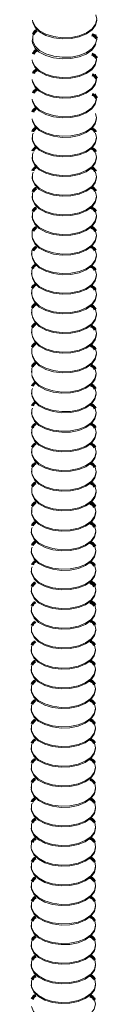
# Model space of a CAD drawing. Units: inches. Extents: x -2881 to -2511, y -2443 to -2290.
# Drawn here: x -2524 to -2523, y -2345 to -2338 of the extents above; entities that cross this region are included whole.
import ezdxf

# ---------------------------------------------------------------- set-up
doc = ezdxf.new("R2010")
doc.units = ezdxf.units.IN
doc.header["$LTSCALE"] = 0.25
doc.header["$MEASUREMENT"] = 0
doc.linetypes.add('DASHED', pattern=[0.75, 0.5, -0.25])
doc.layers.get('0').update_dxf_attribs({"linetype": 'DASHED', "lineweight": 60})

msp = doc.modelspace()

# ---------------------------------------------------------------- linework, layer by layer
at = {"color": 7, "linetype": 'Continuous', "lineweight": 15}
for p, q in [((-2523.7204, -2338.2219), (-2523.7204, -2338.2289)), ((-2523.2891, -2338.2289), (-2523.2891, -2338.2219)), ((-2523.722, -2338.8826), (-2523.722, -2338.8897)), ((-2523.2907, -2338.8897), (-2523.2907, -2338.8826)), ((-2523.722, -2339.0141), (-2523.722, -2339.0211)), ((-2523.2907, -2339.0211), (-2523.2907, -2339.0141)), ((-2523.722, -2339.1456), (-2523.722, -2339.1526)), ((-2523.2907, -2339.1526), (-2523.2907, -2339.1456)), ((-2523.722, -2339.277), (-2523.722, -2339.2841)), ((-2523.2907, -2339.2841), (-2523.2907, -2339.277)), ((-2523.722, -2339.4085), (-2523.722, -2339.4155)), ((-2523.2907, -2339.4155), (-2523.2907, -2339.4085)), ((-2523.7261, -2339.6599), (-2523.7261, -2339.667)), ((-2523.7261, -2339.7914), (-2523.7261, -2339.7984)), ((-2523.7261, -2339.9228), (-2523.7261, -2339.9299)), ((-2523.7261, -2340.0543), (-2523.7261, -2340.0613)), ((-2523.7261, -2340.1858), (-2523.7261, -2340.1928)), ((-2523.7261, -2340.4487), (-2523.7261, -2340.4557)), ((-2523.7264, -2340.5943), (-2523.7264, -2340.6013)), ((-2523.7264, -2340.7257), (-2523.7264, -2340.7328)), ((-2523.7264, -2340.8572), (-2523.7264, -2340.8643)), ((-2523.7264, -2340.9887), (-2523.7264, -2340.9957)), ((-2523.7264, -2341.1201), (-2523.7264, -2341.1272)), ((-2523.7264, -2341.3831), (-2523.7264, -2341.3901)), ((-2523.7286, -2341.5264), (-2523.7286, -2341.5334)), ((-2523.7286, -2341.6579), (-2523.7286, -2341.6649)), ((-2523.7286, -2341.7893), (-2523.7286, -2341.7964)), ((-2523.7286, -2341.9208), (-2523.7286, -2341.9278)), ((-2523.7286, -2342.0523), (-2523.7286, -2342.0593)), ((-2523.7286, -2342.3152), (-2523.7286, -2342.3222)), ((-2523.7286, -2342.4466), (-2523.7286, -2342.4537)), ((-2523.2974, -2342.4537), (-2523.2974, -2342.4466)), ((-2523.7286, -2342.5781), (-2523.7286, -2342.5852)), ((-2523.2974, -2342.5852), (-2523.2974, -2342.5781)), ((-2523.7286, -2342.7096), (-2523.7286, -2342.7166)), ((-2523.2974, -2342.7166), (-2523.2974, -2342.7096)), ((-2523.7286, -2342.841), (-2523.7286, -2342.8481)), ((-2523.2974, -2342.8481), (-2523.2974, -2342.841)), ((-2523.7286, -2342.9725), (-2523.7286, -2342.9795)), ((-2523.2974, -2342.9795), (-2523.2974, -2342.9725)), ((-2523.7286, -2343.2354), (-2523.7286, -2343.2425)), ((-2523.728, -2343.7669), (-2523.728, -2343.774)), ((-2523.2968, -2343.774), (-2523.2968, -2343.7669)), ((-2523.728, -2343.8984), (-2523.728, -2343.9054)), ((-2523.728, -2344.0298), (-2523.728, -2344.0369)), ((-2523.728, -2344.1613), (-2523.728, -2344.1684)), ((-2523.728, -2344.2928), (-2523.728, -2344.2998)), ((-2523.2968, -2344.2998), (-2523.2968, -2344.2928)), ((-2523.728, -2344.4242), (-2523.728, -2344.4313)), ((-2523.2968, -2344.4313), (-2523.2968, -2344.4242))]:
    msp.add_line(p, q, dxfattribs=at)
at = {"color": 7, "linetype": 'Continuous', "lineweight": 15, "flags": 128}
for points in [[(-2523.7204, -2338.0975), (-2523.7185, -2338.1138), (-2523.703, -2338.1465), (-2523.6727, -2338.1755), (-2523.63, -2338.1988), (-2523.578, -2338.2145), (-2523.5206, -2338.2216), (-2523.4619, -2338.2195), (-2523.4065, -2338.2083), (-2523.3584, -2338.1889), (-2523.3211, -2338.1627), (-2523.2974, -2338.1316), (-2523.2891, -2338.0981), (-2523.2891, -2338.0975)], [(-2523.7185, -2338.1068), (-2523.703, -2338.1394), (-2523.6727, -2338.1685), (-2523.63, -2338.1918), (-2523.578, -2338.2075), (-2523.5206, -2338.2146), (-2523.4619, -2338.2124), (-2523.4065, -2338.2012), (-2523.3584, -2338.1818), (-2523.3211, -2338.1556), (-2523.2974, -2338.1246), (-2523.2891, -2338.091), (-2523.2952, -2338.0611)], [(-2523.722, -2338.2324), (-2523.7201, -2338.2487), (-2523.7046, -2338.2814), (-2523.6743, -2338.3104), (-2523.6316, -2338.3337), (-2523.5796, -2338.3494), (-2523.5222, -2338.3565), (-2523.4636, -2338.3544), (-2523.4081, -2338.3432), (-2523.36, -2338.3238), (-2523.3227, -2338.2976), (-2523.299, -2338.2665), (-2523.2951, -2338.2574)], [(-2523.7185, -2338.2382), (-2523.703, -2338.2709), (-2523.6727, -2338.3), (-2523.63, -2338.3232), (-2523.578, -2338.339), (-2523.5206, -2338.346), (-2523.4619, -2338.3439), (-2523.4065, -2338.3327), (-2523.3584, -2338.3133), (-2523.3211, -2338.2871), (-2523.2974, -2338.2561), (-2523.2891, -2338.2225), (-2523.2952, -2338.1925)], [(-2523.7143, -2338.1925), (-2523.7182, -2338.2043), (-2523.7185, -2338.2382)], [(-2523.722, -2338.3638), (-2523.7201, -2338.3802), (-2523.7046, -2338.4128), (-2523.6743, -2338.4419), (-2523.6316, -2338.4652), (-2523.5796, -2338.4809), (-2523.5222, -2338.488), (-2523.4636, -2338.4858), (-2523.4081, -2338.4746), (-2523.36, -2338.4552), (-2523.3227, -2338.429), (-2523.299, -2338.398), (-2523.2907, -2338.3644), (-2523.2907, -2338.3638)], [(-2523.7201, -2338.3731), (-2523.7046, -2338.4058), (-2523.6743, -2338.4349), (-2523.6316, -2338.4581), (-2523.5796, -2338.4739), (-2523.5222, -2338.4809), (-2523.4636, -2338.4788), (-2523.4081, -2338.4676), (-2523.36, -2338.4482), (-2523.3227, -2338.422), (-2523.299, -2338.391), (-2523.2907, -2338.3574), (-2523.2968, -2338.3274)], [(-2523.722, -2338.4953), (-2523.7201, -2338.5116), (-2523.7046, -2338.5443), (-2523.6743, -2338.5734), (-2523.6316, -2338.5966), (-2523.5796, -2338.6124), (-2523.5222, -2338.6194), (-2523.4636, -2338.6173), (-2523.4081, -2338.6061), (-2523.36, -2338.5867), (-2523.3227, -2338.5605), (-2523.299, -2338.5295), (-2523.2907, -2338.4959), (-2523.2907, -2338.4953)], [(-2523.7201, -2338.5046), (-2523.7046, -2338.5373), (-2523.6743, -2338.5663), (-2523.6316, -2338.5896), (-2523.5796, -2338.6053), (-2523.5222, -2338.6124), (-2523.4636, -2338.6102), (-2523.4081, -2338.5991), (-2523.36, -2338.5796), (-2523.3227, -2338.5535), (-2523.299, -2338.5224), (-2523.2907, -2338.4889), (-2523.2969, -2338.4586)], [(-2523.722, -2338.6267), (-2523.7201, -2338.6431), (-2523.7046, -2338.6758), (-2523.6743, -2338.7048), (-2523.6316, -2338.7281), (-2523.5796, -2338.7438), (-2523.5222, -2338.7509), (-2523.4636, -2338.7487), (-2523.4081, -2338.7376), (-2523.36, -2338.7181), (-2523.3227, -2338.692), (-2523.299, -2338.6609), (-2523.2907, -2338.6274), (-2523.2907, -2338.6267)], [(-2523.7201, -2338.636), (-2523.7046, -2338.6687), (-2523.6743, -2338.6978), (-2523.6316, -2338.721), (-2523.5796, -2338.7368), (-2523.5222, -2338.7439), (-2523.4636, -2338.7417), (-2523.4081, -2338.7305), (-2523.36, -2338.7111), (-2523.3227, -2338.6849), (-2523.299, -2338.6539), (-2523.2907, -2338.6203), (-2523.2968, -2338.5904)], [(-2523.722, -2338.7582), (-2523.7201, -2338.7745), (-2523.7046, -2338.8072), (-2523.6743, -2338.8363), (-2523.6316, -2338.8595), (-2523.5796, -2338.8753), (-2523.5222, -2338.8824), (-2523.4636, -2338.8802), (-2523.4081, -2338.869), (-2523.36, -2338.8496), (-2523.3227, -2338.8234), (-2523.299, -2338.7924), (-2523.2907, -2338.7588), (-2523.2907, -2338.7582)], [(-2523.7201, -2338.7675), (-2523.7046, -2338.8002), (-2523.6743, -2338.8292), (-2523.6316, -2338.8525), (-2523.5796, -2338.8683), (-2523.5222, -2338.8753), (-2523.4636, -2338.8732), (-2523.4081, -2338.862), (-2523.36, -2338.8426), (-2523.3227, -2338.8164), (-2523.299, -2338.7854), (-2523.2907, -2338.7518), (-2523.2968, -2338.7218)], [(-2523.722, -2338.8897), (-2523.7201, -2338.906), (-2523.7046, -2338.9387), (-2523.6743, -2338.9677), (-2523.6316, -2338.991), (-2523.5796, -2339.0068), (-2523.5222, -2339.0138), (-2523.4636, -2339.0117), (-2523.4081, -2339.0005), (-2523.36, -2338.9811), (-2523.3227, -2338.9549), (-2523.299, -2338.9239), (-2523.2907, -2338.8903), (-2523.2907, -2338.8897)], [(-2523.7201, -2338.899), (-2523.7046, -2338.9317), (-2523.6743, -2338.9607), (-2523.6316, -2338.984), (-2523.5796, -2338.9997), (-2523.5222, -2339.0068), (-2523.4636, -2339.0046), (-2523.4081, -2338.9934), (-2523.36, -2338.974), (-2523.3227, -2338.9478), (-2523.299, -2338.9168), (-2523.2907, -2338.8833), (-2523.2968, -2338.8533)], [(-2523.7159, -2338.8533), (-2523.7198, -2338.8651), (-2523.7201, -2338.899)], [(-2523.722, -2339.0211), (-2523.7201, -2339.0375), (-2523.7046, -2339.0702), (-2523.6743, -2339.0992), (-2523.6316, -2339.1225), (-2523.5796, -2339.1382), (-2523.5222, -2339.1453), (-2523.4636, -2339.1431), (-2523.4081, -2339.1319), (-2523.36, -2339.1125), (-2523.3227, -2339.0863), (-2523.299, -2339.0553), (-2523.2907, -2339.0218), (-2523.2907, -2339.0211)], [(-2523.7201, -2339.0304), (-2523.7046, -2339.0631), (-2523.6743, -2339.0922), (-2523.6316, -2339.1154), (-2523.5796, -2339.1312), (-2523.5222, -2339.1382), (-2523.4636, -2339.1361), (-2523.4081, -2339.1249), (-2523.36, -2339.1055), (-2523.3227, -2339.0793), (-2523.299, -2339.0483), (-2523.2907, -2339.0147), (-2523.2968, -2338.9848)], [(-2523.7159, -2338.9848), (-2523.7198, -2338.9965), (-2523.7201, -2339.0304)], [(-2523.722, -2339.1526), (-2523.7201, -2339.1689), (-2523.7046, -2339.2016), (-2523.6743, -2339.2307), (-2523.6316, -2339.2539), (-2523.5796, -2339.2697), (-2523.5222, -2339.2767), (-2523.4636, -2339.2746), (-2523.4081, -2339.2634), (-2523.36, -2339.244), (-2523.3227, -2339.2178), (-2523.299, -2339.1868), (-2523.2907, -2339.1532), (-2523.2907, -2339.1526)], [(-2523.7201, -2339.1619), (-2523.7046, -2339.1946), (-2523.6743, -2339.2236), (-2523.6316, -2339.2469), (-2523.5796, -2339.2626), (-2523.5222, -2339.2697), (-2523.4636, -2339.2676), (-2523.4081, -2339.2564), (-2523.36, -2339.237), (-2523.3227, -2339.2108), (-2523.299, -2339.1797), (-2523.2907, -2339.1462), (-2523.2968, -2339.1162)], [(-2523.7159, -2339.1162), (-2523.7198, -2339.128), (-2523.7201, -2339.1619)], [(-2523.722, -2339.2841), (-2523.7201, -2339.3004), (-2523.7046, -2339.3331), (-2523.6743, -2339.3621), (-2523.6316, -2339.3854), (-2523.5796, -2339.4011), (-2523.5222, -2339.4082), (-2523.4636, -2339.4061), (-2523.4081, -2339.3949), (-2523.36, -2339.3755), (-2523.3227, -2339.3493), (-2523.299, -2339.3182), (-2523.2907, -2339.2847), (-2523.2907, -2339.2841)], [(-2523.7201, -2339.2934), (-2523.7046, -2339.326), (-2523.6743, -2339.3551), (-2523.6316, -2339.3784), (-2523.5796, -2339.3941), (-2523.5222, -2339.4012), (-2523.4636, -2339.399), (-2523.4081, -2339.3878), (-2523.36, -2339.3684), (-2523.3227, -2339.3422), (-2523.299, -2339.3112), (-2523.2907, -2339.2776), (-2523.2968, -2339.2477)], [(-2523.7159, -2339.2477), (-2523.7198, -2339.2595), (-2523.7201, -2339.2934)], [(-2523.722, -2339.4155), (-2523.7201, -2339.4319), (-2523.7046, -2339.4646), (-2523.6743, -2339.4936), (-2523.6316, -2339.5169), (-2523.5796, -2339.5326), (-2523.5222, -2339.5397), (-2523.4636, -2339.5375), (-2523.4081, -2339.5263), (-2523.36, -2339.5069), (-2523.3227, -2339.4807), (-2523.299, -2339.4497), (-2523.2907, -2339.4161), (-2523.2907, -2339.4155)], [(-2523.7201, -2339.4248), (-2523.7046, -2339.4575), (-2523.6743, -2339.4866), (-2523.6316, -2339.5098), (-2523.5796, -2339.5256), (-2523.5222, -2339.5326), (-2523.4636, -2339.5305), (-2523.4081, -2339.5193), (-2523.36, -2339.4999), (-2523.3227, -2339.4737), (-2523.299, -2339.4427), (-2523.2907, -2339.4091), (-2523.2968, -2339.3791)], [(-2523.7159, -2339.3791), (-2523.7198, -2339.3909), (-2523.7201, -2339.4248)], [(-2523.7178, -2339.5013), (-2523.7217, -2339.5131), (-2523.722, -2339.547)], [(-2523.722, -2339.547), (-2523.7201, -2339.5633), (-2523.7046, -2339.596), (-2523.6743, -2339.6251), (-2523.6316, -2339.6483), (-2523.5796, -2339.6641), (-2523.5222, -2339.6711), (-2523.4636, -2339.669), (-2523.4081, -2339.6578), (-2523.36, -2339.6384), (-2523.3227, -2339.6122), (-2523.299, -2339.5812), (-2523.2907, -2339.5476), (-2523.2907, -2339.547)], [(-2523.7201, -2339.5563), (-2523.7046, -2339.589), (-2523.6743, -2339.618), (-2523.6316, -2339.6413), (-2523.5796, -2339.657), (-2523.5222, -2339.6641), (-2523.4636, -2339.6619), (-2523.4081, -2339.6508), (-2523.36, -2339.6313), (-2523.3227, -2339.6052), (-2523.299, -2339.5741), (-2523.2907, -2339.5406), (-2523.2968, -2339.5106)], [(-2523.72, -2339.6306), (-2523.7239, -2339.6423), (-2523.7242, -2339.6762)], [(-2523.722, -2339.6785), (-2523.7201, -2339.6948), (-2523.7046, -2339.7275), (-2523.6743, -2339.7565), (-2523.6316, -2339.7798), (-2523.5796, -2339.7955), (-2523.5222, -2339.8026), (-2523.4636, -2339.8005), (-2523.4081, -2339.7893), (-2523.36, -2339.7698), (-2523.3227, -2339.7437), (-2523.299, -2339.7126), (-2523.2907, -2339.6791), (-2523.2907, -2339.6785)], [(-2523.7201, -2339.6877), (-2523.7046, -2339.7204), (-2523.6743, -2339.7495), (-2523.6316, -2339.7727), (-2523.5796, -2339.7885), (-2523.5222, -2339.7956), (-2523.4636, -2339.7934), (-2523.4081, -2339.7822), (-2523.36, -2339.7628), (-2523.3227, -2339.7366), (-2523.299, -2339.7056), (-2523.2907, -2339.672), (-2523.2968, -2339.6421)], [(-2523.72, -2339.762), (-2523.7239, -2339.7738), (-2523.7242, -2339.8077)], [(-2523.722, -2339.8099), (-2523.7201, -2339.8263), (-2523.7046, -2339.8589), (-2523.6743, -2339.888), (-2523.6316, -2339.9113), (-2523.5796, -2339.927), (-2523.5222, -2339.9341), (-2523.4636, -2339.9319), (-2523.4081, -2339.9207), (-2523.36, -2339.9013), (-2523.3227, -2339.8751), (-2523.299, -2339.8441), (-2523.2907, -2339.8105), (-2523.2907, -2339.8099)], [(-2523.7201, -2339.8192), (-2523.7046, -2339.8519), (-2523.6743, -2339.8809), (-2523.6316, -2339.9042), (-2523.5796, -2339.92), (-2523.5222, -2339.927), (-2523.4636, -2339.9249), (-2523.4081, -2339.9137), (-2523.36, -2339.8943), (-2523.3227, -2339.8681), (-2523.299, -2339.8371), (-2523.2907, -2339.8035), (-2523.2968, -2339.7735)], [(-2523.72, -2339.8935), (-2523.7239, -2339.9053), (-2523.7242, -2339.9392)], [(-2523.722, -2339.9414), (-2523.7201, -2339.9577), (-2523.7046, -2339.9904), (-2523.6743, -2340.0195), (-2523.6316, -2340.0427), (-2523.5796, -2340.0585), (-2523.5222, -2340.0655), (-2523.4636, -2340.0634), (-2523.4081, -2340.0522), (-2523.36, -2340.0328), (-2523.3227, -2340.0066), (-2523.299, -2339.9756), (-2523.2907, -2339.942), (-2523.2907, -2339.9414)], [(-2523.7201, -2339.9507), (-2523.7046, -2339.9834), (-2523.6743, -2340.0124), (-2523.6316, -2340.0357), (-2523.5796, -2340.0514), (-2523.5222, -2340.0585), (-2523.4636, -2340.0563), (-2523.4081, -2340.0451), (-2523.36, -2340.0257), (-2523.3227, -2339.9995), (-2523.299, -2339.9685), (-2523.2907, -2339.935), (-2523.2968, -2339.905)], [(-2523.72, -2340.025), (-2523.7239, -2340.0367), (-2523.7242, -2340.0706)], [(-2523.722, -2340.0728), (-2523.7201, -2340.0892), (-2523.7046, -2340.1219), (-2523.6743, -2340.1509), (-2523.6316, -2340.1742), (-2523.5796, -2340.1899), (-2523.5222, -2340.197), (-2523.4636, -2340.1948), (-2523.4081, -2340.1836), (-2523.36, -2340.1642), (-2523.3227, -2340.138), (-2523.299, -2340.107), (-2523.2907, -2340.0735), (-2523.2907, -2340.0728)], [(-2523.7201, -2340.0821), (-2523.7046, -2340.1148), (-2523.6743, -2340.1439), (-2523.6316, -2340.1671), (-2523.5796, -2340.1829), (-2523.5222, -2340.1899), (-2523.4636, -2340.1878), (-2523.4081, -2340.1766), (-2523.36, -2340.1572), (-2523.3227, -2340.131), (-2523.299, -2340.1), (-2523.2907, -2340.0664), (-2523.2968, -2340.0365)], [(-2523.72, -2340.1564), (-2523.7239, -2340.1682), (-2523.7242, -2340.2021)], [(-2523.722, -2340.2043), (-2523.7201, -2340.2206), (-2523.7046, -2340.2533), (-2523.6743, -2340.2824), (-2523.6316, -2340.3056), (-2523.5796, -2340.3214), (-2523.5222, -2340.3285), (-2523.4636, -2340.3263), (-2523.4081, -2340.3151), (-2523.36, -2340.2957), (-2523.3227, -2340.2695), (-2523.299, -2340.2385), (-2523.2907, -2340.2049), (-2523.2907, -2340.2043)], [(-2523.7201, -2340.2136), (-2523.7046, -2340.2463), (-2523.6743, -2340.2753), (-2523.6316, -2340.2986), (-2523.5796, -2340.3143), (-2523.5222, -2340.3214), (-2523.4636, -2340.3193), (-2523.4081, -2340.3081), (-2523.36, -2340.2887), (-2523.3227, -2340.2625), (-2523.299, -2340.2314), (-2523.2907, -2340.1979), (-2523.2968, -2340.1679)], [(-2523.72, -2340.2879), (-2523.7239, -2340.2997), (-2523.7242, -2340.3336)], [(-2523.722, -2340.3358), (-2523.7201, -2340.3521), (-2523.7046, -2340.3848), (-2523.6743, -2340.4138), (-2523.6316, -2340.4371), (-2523.5796, -2340.4529), (-2523.5222, -2340.4599), (-2523.4636, -2340.4578), (-2523.4081, -2340.4466), (-2523.36, -2340.4272), (-2523.3227, -2340.401), (-2523.299, -2340.37), (-2523.2907, -2340.3364), (-2523.2907, -2340.3358)], [(-2523.7201, -2340.3451), (-2523.7046, -2340.3777), (-2523.6743, -2340.4068), (-2523.6316, -2340.4301), (-2523.5796, -2340.4458), (-2523.5222, -2340.4529), (-2523.4636, -2340.4507), (-2523.4081, -2340.4395), (-2523.36, -2340.4201), (-2523.3227, -2340.3939), (-2523.299, -2340.3629), (-2523.2907, -2340.3293), (-2523.2968, -2340.2994)], [(-2523.72, -2340.4193), (-2523.7239, -2340.4311), (-2523.7242, -2340.465)], [(-2523.7242, -2340.4721), (-2523.7223, -2340.4884), (-2523.7068, -2340.5211), (-2523.6765, -2340.5501), (-2523.6338, -2340.5734), (-2523.5818, -2340.5892), (-2523.5244, -2340.5962), (-2523.4658, -2340.5941), (-2523.4103, -2340.5829), (-2523.3622, -2340.5635), (-2523.3249, -2340.5373), (-2523.3012, -2340.5063), (-2523.293, -2340.4727), (-2523.293, -2340.4721)], [(-2523.7223, -2340.4814), (-2523.7068, -2340.514), (-2523.6765, -2340.5431), (-2523.6338, -2340.5664), (-2523.5818, -2340.5821), (-2523.5244, -2340.5892), (-2523.4658, -2340.587), (-2523.4103, -2340.5758), (-2523.3622, -2340.5564), (-2523.3249, -2340.5302), (-2523.3012, -2340.4992), (-2523.293, -2340.4656), (-2523.299, -2340.4357)], [(-2523.7203, -2340.5649), (-2523.7243, -2340.5767), (-2523.7246, -2340.6106)], [(-2523.7242, -2340.6035), (-2523.7223, -2340.6199), (-2523.7068, -2340.6526), (-2523.6765, -2340.6816), (-2523.6338, -2340.7049), (-2523.5818, -2340.7206), (-2523.5244, -2340.7277), (-2523.4658, -2340.7255), (-2523.4103, -2340.7143), (-2523.3622, -2340.6949), (-2523.3249, -2340.6687), (-2523.3012, -2340.6377), (-2523.293, -2340.6042), (-2523.293, -2340.6035)], [(-2523.7223, -2340.6128), (-2523.7068, -2340.6455), (-2523.6765, -2340.6746), (-2523.6338, -2340.6978), (-2523.5818, -2340.7136), (-2523.5244, -2340.7206), (-2523.4658, -2340.7185), (-2523.4103, -2340.7073), (-2523.3622, -2340.6879), (-2523.3249, -2340.6617), (-2523.3012, -2340.6307), (-2523.293, -2340.5971), (-2523.299, -2340.5671)], [(-2523.7203, -2340.6964), (-2523.7243, -2340.7082), (-2523.7246, -2340.7421)], [(-2523.7242, -2340.735), (-2523.7223, -2340.7513), (-2523.7068, -2340.784), (-2523.6765, -2340.8131), (-2523.6338, -2340.8363), (-2523.5818, -2340.8521), (-2523.5244, -2340.8591), (-2523.4658, -2340.857), (-2523.4103, -2340.8458), (-2523.3622, -2340.8264), (-2523.3249, -2340.8002), (-2523.3012, -2340.7692), (-2523.293, -2340.7356), (-2523.293, -2340.735)], [(-2523.7223, -2340.7443), (-2523.7068, -2340.777), (-2523.6765, -2340.806), (-2523.6338, -2340.8293), (-2523.5818, -2340.845), (-2523.5244, -2340.8521), (-2523.4658, -2340.85), (-2523.4103, -2340.8388), (-2523.3622, -2340.8193), (-2523.3249, -2340.7932), (-2523.3012, -2340.7621), (-2523.293, -2340.7286), (-2523.299, -2340.6986)], [(-2523.7203, -2340.8279), (-2523.7243, -2340.8396), (-2523.7246, -2340.8735)], [(-2523.7242, -2340.8665), (-2523.7223, -2340.8828), (-2523.7068, -2340.9155), (-2523.6765, -2340.9445), (-2523.6338, -2340.9678), (-2523.5818, -2340.9835), (-2523.5244, -2340.9906), (-2523.4658, -2340.9885), (-2523.4103, -2340.9773), (-2523.3622, -2340.9579), (-2523.3249, -2340.9317), (-2523.3012, -2340.9006), (-2523.293, -2340.8671), (-2523.293, -2340.8665)], [(-2523.7223, -2340.8758), (-2523.7068, -2340.9084), (-2523.6765, -2340.9375), (-2523.6338, -2340.9608), (-2523.5818, -2340.9765), (-2523.5244, -2340.9836), (-2523.4658, -2340.9814), (-2523.4103, -2340.9702), (-2523.3622, -2340.9508), (-2523.3249, -2340.9246), (-2523.3012, -2340.8936), (-2523.293, -2340.86), (-2523.299, -2340.8301)], [(-2523.7203, -2340.9593), (-2523.7243, -2340.9711), (-2523.7246, -2341.005)], [(-2523.7242, -2340.9979), (-2523.7223, -2341.0143), (-2523.7068, -2341.0469), (-2523.6765, -2341.076), (-2523.6338, -2341.0993), (-2523.5818, -2341.115), (-2523.5244, -2341.1221), (-2523.4658, -2341.1199), (-2523.4103, -2341.1087), (-2523.3622, -2341.0893), (-2523.3249, -2341.0631), (-2523.3012, -2341.0321), (-2523.293, -2340.9985), (-2523.293, -2340.9979)], [(-2523.7223, -2341.0072), (-2523.7068, -2341.0399), (-2523.6765, -2341.069), (-2523.6338, -2341.0922), (-2523.5818, -2341.108), (-2523.5244, -2341.115), (-2523.4658, -2341.1129), (-2523.4103, -2341.1017), (-2523.3622, -2341.0823), (-2523.3249, -2341.0561), (-2523.3012, -2341.0251), (-2523.293, -2340.9915), (-2523.299, -2340.9615)], [(-2523.7203, -2341.0908), (-2523.7243, -2341.1026), (-2523.7246, -2341.1365)], [(-2523.7242, -2341.1294), (-2523.7223, -2341.1457), (-2523.7068, -2341.1784), (-2523.6765, -2341.2075), (-2523.6338, -2341.2307), (-2523.5818, -2341.2465), (-2523.5244, -2341.2535), (-2523.4658, -2341.2514), (-2523.4103, -2341.2402), (-2523.3622, -2341.2208), (-2523.3249, -2341.1946), (-2523.3012, -2341.1636), (-2523.293, -2341.13), (-2523.293, -2341.1294)], [(-2523.7223, -2341.1387), (-2523.7068, -2341.1714), (-2523.6765, -2341.2004), (-2523.6338, -2341.2237), (-2523.5818, -2341.2394), (-2523.5244, -2341.2465), (-2523.4658, -2341.2443), (-2523.4103, -2341.2331), (-2523.3622, -2341.2137), (-2523.3249, -2341.1875), (-2523.3012, -2341.1565), (-2523.293, -2341.123), (-2523.299, -2341.093)], [(-2523.7203, -2341.2223), (-2523.7243, -2341.234), (-2523.7246, -2341.2679)], [(-2523.7242, -2341.2608), (-2523.7223, -2341.2772), (-2523.7068, -2341.3099), (-2523.6765, -2341.3389), (-2523.6338, -2341.3622), (-2523.5818, -2341.3779), (-2523.5244, -2341.385), (-2523.4658, -2341.3828), (-2523.4103, -2341.3717), (-2523.3622, -2341.3522), (-2523.3249, -2341.3261), (-2523.3012, -2341.295), (-2523.293, -2341.2615), (-2523.293, -2341.2608)], [(-2523.7223, -2341.2701), (-2523.7068, -2341.3028), (-2523.6765, -2341.3319), (-2523.6338, -2341.3551), (-2523.5818, -2341.3709), (-2523.5244, -2341.3779), (-2523.4658, -2341.3758), (-2523.4103, -2341.3646), (-2523.3622, -2341.3452), (-2523.3249, -2341.319), (-2523.3012, -2341.288), (-2523.293, -2341.2544), (-2523.299, -2341.2245)], [(-2523.7264, -2341.3971), (-2523.7246, -2341.4135), (-2523.709, -2341.4462), (-2523.6787, -2341.4752), (-2523.636, -2341.4985), (-2523.584, -2341.5142), (-2523.5266, -2341.5213), (-2523.468, -2341.5191), (-2523.4125, -2341.508), (-2523.3644, -2341.4885), (-2523.3271, -2341.4624), (-2523.3035, -2341.4313), (-2523.2952, -2341.3978), (-2523.2952, -2341.3971)], [(-2523.7203, -2341.3537), (-2523.7243, -2341.3655), (-2523.7246, -2341.3994)], [(-2523.7246, -2341.4064), (-2523.709, -2341.4391), (-2523.6787, -2341.4682), (-2523.636, -2341.4914), (-2523.584, -2341.5072), (-2523.5266, -2341.5142), (-2523.468, -2341.5121), (-2523.4125, -2341.5009), (-2523.3644, -2341.4815), (-2523.3271, -2341.4553), (-2523.3035, -2341.4243), (-2523.2952, -2341.3907), (-2523.3012, -2341.3608)], [(-2523.7226, -2341.4971), (-2523.7265, -2341.5088), (-2523.7268, -2341.5427)], [(-2523.7264, -2341.5286), (-2523.7246, -2341.5449), (-2523.709, -2341.5776), (-2523.6787, -2341.6067), (-2523.636, -2341.6299), (-2523.584, -2341.6457), (-2523.5266, -2341.6528), (-2523.468, -2341.6506), (-2523.4125, -2341.6394), (-2523.3644, -2341.62), (-2523.3271, -2341.5938), (-2523.3035, -2341.5628), (-2523.2952, -2341.5292), (-2523.2952, -2341.5286)], [(-2523.7246, -2341.5379), (-2523.709, -2341.5706), (-2523.6787, -2341.5996), (-2523.636, -2341.6229), (-2523.584, -2341.6386), (-2523.5266, -2341.6457), (-2523.468, -2341.6436), (-2523.4125, -2341.6324), (-2523.3644, -2341.613), (-2523.3271, -2341.5868), (-2523.3035, -2341.5557), (-2523.2952, -2341.5222), (-2523.3012, -2341.4922)], [(-2523.7226, -2341.6285), (-2523.7265, -2341.6403), (-2523.7268, -2341.6742)], [(-2523.7264, -2341.6601), (-2523.7246, -2341.6764), (-2523.709, -2341.7091), (-2523.6787, -2341.7381), (-2523.636, -2341.7614), (-2523.584, -2341.7772), (-2523.5266, -2341.7842), (-2523.468, -2341.7821), (-2523.4125, -2341.7709), (-2523.3644, -2341.7515), (-2523.3271, -2341.7253), (-2523.3035, -2341.6943), (-2523.2952, -2341.6607), (-2523.2952, -2341.6601)], [(-2523.7246, -2341.6694), (-2523.709, -2341.7021), (-2523.6787, -2341.7311), (-2523.636, -2341.7544), (-2523.584, -2341.7701), (-2523.5266, -2341.7772), (-2523.468, -2341.775), (-2523.4125, -2341.7638), (-2523.3644, -2341.7444), (-2523.3271, -2341.7182), (-2523.3035, -2341.6872), (-2523.2952, -2341.6537), (-2523.3012, -2341.6237)], [(-2523.7226, -2341.76), (-2523.7265, -2341.7718), (-2523.7268, -2341.8057)], [(-2523.7264, -2341.7915), (-2523.7246, -2341.8079), (-2523.709, -2341.8406), (-2523.6787, -2341.8696), (-2523.636, -2341.8929), (-2523.584, -2341.9086), (-2523.5266, -2341.9157), (-2523.468, -2341.9135), (-2523.4125, -2341.9023), (-2523.3644, -2341.8829), (-2523.3271, -2341.8567), (-2523.3035, -2341.8257), (-2523.2952, -2341.7922), (-2523.2952, -2341.7915)], [(-2523.7246, -2341.8008), (-2523.709, -2341.8335), (-2523.6787, -2341.8626), (-2523.636, -2341.8858), (-2523.584, -2341.9016), (-2523.5266, -2341.9086), (-2523.468, -2341.9065), (-2523.4125, -2341.8953), (-2523.3644, -2341.8759), (-2523.3271, -2341.8497), (-2523.3035, -2341.8187), (-2523.2952, -2341.7851), (-2523.3012, -2341.7551)], [(-2523.7226, -2341.8914), (-2523.7265, -2341.9032), (-2523.7268, -2341.9371)], [(-2523.7264, -2341.923), (-2523.7246, -2341.9393), (-2523.709, -2341.972), (-2523.6787, -2342.0011), (-2523.636, -2342.0243), (-2523.584, -2342.0401), (-2523.5266, -2342.0471), (-2523.468, -2342.045), (-2523.4125, -2342.0338), (-2523.3644, -2342.0144), (-2523.3271, -2341.9882), (-2523.3035, -2341.9572), (-2523.2952, -2341.9236), (-2523.2952, -2341.923)], [(-2523.7246, -2341.9323), (-2523.709, -2341.965), (-2523.6787, -2341.994), (-2523.636, -2342.0173), (-2523.584, -2342.033), (-2523.5266, -2342.0401), (-2523.468, -2342.038), (-2523.4125, -2342.0268), (-2523.3644, -2342.0074), (-2523.3271, -2341.9812), (-2523.3035, -2341.9501), (-2523.2952, -2341.9166), (-2523.3012, -2341.8866)], [(-2523.7226, -2342.0229), (-2523.7265, -2342.0347), (-2523.7268, -2342.0686)], [(-2523.7264, -2342.0545), (-2523.7246, -2342.0708), (-2523.709, -2342.1035), (-2523.6787, -2342.1325), (-2523.636, -2342.1558), (-2523.584, -2342.1715), (-2523.5266, -2342.1786), (-2523.468, -2342.1765), (-2523.4125, -2342.1653), (-2523.3644, -2342.1459), (-2523.3271, -2342.1197), (-2523.3035, -2342.0886), (-2523.2952, -2342.0551), (-2523.2952, -2342.0545)], [(-2523.7246, -2342.0638), (-2523.709, -2342.0964), (-2523.6787, -2342.1255), (-2523.636, -2342.1488), (-2523.584, -2342.1645), (-2523.5266, -2342.1716), (-2523.468, -2342.1694), (-2523.4125, -2342.1582), (-2523.3644, -2342.1388), (-2523.3271, -2342.1126), (-2523.3035, -2342.0816), (-2523.2952, -2342.048), (-2523.3012, -2342.0181)], [(-2523.7226, -2342.1544), (-2523.7265, -2342.1662), (-2523.7268, -2342.2001)], [(-2523.7264, -2342.1859), (-2523.7246, -2342.2023), (-2523.709, -2342.2349), (-2523.6787, -2342.264), (-2523.636, -2342.2873), (-2523.584, -2342.303), (-2523.5266, -2342.3101), (-2523.468, -2342.3079), (-2523.4125, -2342.2967), (-2523.3644, -2342.2773), (-2523.3271, -2342.2511), (-2523.3035, -2342.2201), (-2523.2952, -2342.1865), (-2523.2952, -2342.1859)], [(-2523.7246, -2342.1952), (-2523.709, -2342.2279), (-2523.6787, -2342.257), (-2523.636, -2342.2802), (-2523.584, -2342.296), (-2523.5266, -2342.303), (-2523.468, -2342.3009), (-2523.4125, -2342.2897), (-2523.3644, -2342.2703), (-2523.3271, -2342.2441), (-2523.3035, -2342.2131), (-2523.2952, -2342.1795), (-2523.3012, -2342.1495)], [(-2523.7286, -2342.3222), (-2523.7268, -2342.3386), (-2523.7112, -2342.3712), (-2523.6809, -2342.4003), (-2523.6382, -2342.4236), (-2523.5862, -2342.4393), (-2523.5288, -2342.4464), (-2523.4702, -2342.4442), (-2523.4148, -2342.433), (-2523.3666, -2342.4136), (-2523.3293, -2342.3874), (-2523.3057, -2342.3564), (-2523.2974, -2342.3228), (-2523.2974, -2342.3222)], [(-2523.7268, -2342.3315), (-2523.7112, -2342.3642), (-2523.6809, -2342.3933), (-2523.6382, -2342.4165), (-2523.5862, -2342.4323), (-2523.5288, -2342.4393), (-2523.4702, -2342.4372), (-2523.4148, -2342.426), (-2523.3666, -2342.4066), (-2523.3293, -2342.3804), (-2523.3057, -2342.3494), (-2523.2974, -2342.3158), (-2523.3035, -2342.2858)], [(-2523.7226, -2342.2858), (-2523.7265, -2342.2976), (-2523.7268, -2342.3315)], [(-2523.7286, -2342.4537), (-2523.7268, -2342.47), (-2523.7112, -2342.5027), (-2523.6809, -2342.5318), (-2523.6382, -2342.555), (-2523.5862, -2342.5708), (-2523.5288, -2342.5778), (-2523.4702, -2342.5757), (-2523.4148, -2342.5645), (-2523.3666, -2342.5451), (-2523.3293, -2342.5189), (-2523.3057, -2342.4879), (-2523.2974, -2342.4543), (-2523.2974, -2342.4537)], [(-2523.7268, -2342.463), (-2523.7112, -2342.4957), (-2523.6809, -2342.5247), (-2523.6382, -2342.548), (-2523.5862, -2342.5637), (-2523.5288, -2342.5708), (-2523.4702, -2342.5686), (-2523.4148, -2342.5575), (-2523.3666, -2342.538), (-2523.3293, -2342.5119), (-2523.3057, -2342.4808), (-2523.2974, -2342.4473), (-2523.3035, -2342.4173)], [(-2523.7226, -2342.4173), (-2523.7265, -2342.4291), (-2523.7268, -2342.463)], [(-2523.7286, -2342.5852), (-2523.7268, -2342.6015), (-2523.7112, -2342.6342), (-2523.6809, -2342.6632), (-2523.6382, -2342.6865), (-2523.5862, -2342.7022), (-2523.5288, -2342.7093), (-2523.4702, -2342.7072), (-2523.4148, -2342.696), (-2523.3666, -2342.6765), (-2523.3293, -2342.6504), (-2523.3057, -2342.6193), (-2523.2974, -2342.5858), (-2523.2974, -2342.5852)], [(-2523.7268, -2342.5944), (-2523.7112, -2342.6271), (-2523.6809, -2342.6562), (-2523.6382, -2342.6794), (-2523.5862, -2342.6952), (-2523.5288, -2342.7023), (-2523.4702, -2342.7001), (-2523.4148, -2342.6889), (-2523.3666, -2342.6695), (-2523.3293, -2342.6433), (-2523.3057, -2342.6123), (-2523.2974, -2342.5787), (-2523.3035, -2342.5488)], [(-2523.7226, -2342.5488), (-2523.7265, -2342.5605), (-2523.7268, -2342.5944)], [(-2523.7286, -2342.7166), (-2523.7268, -2342.7329), (-2523.7112, -2342.7656), (-2523.6809, -2342.7947), (-2523.6382, -2342.818), (-2523.5862, -2342.8337), (-2523.5288, -2342.8408), (-2523.4702, -2342.8386), (-2523.4148, -2342.8274), (-2523.3666, -2342.808), (-2523.3293, -2342.7818), (-2523.3057, -2342.7508), (-2523.2974, -2342.7172), (-2523.2974, -2342.7166)], [(-2523.7268, -2342.7259), (-2523.7112, -2342.7586), (-2523.6809, -2342.7876), (-2523.6382, -2342.8109), (-2523.5862, -2342.8267), (-2523.5288, -2342.8337), (-2523.4702, -2342.8316), (-2523.4148, -2342.8204), (-2523.3666, -2342.801), (-2523.3293, -2342.7748), (-2523.3057, -2342.7438), (-2523.2974, -2342.7102), (-2523.3035, -2342.6802)], [(-2523.7226, -2342.6802), (-2523.7265, -2342.692), (-2523.7268, -2342.7259)], [(-2523.7286, -2342.8481), (-2523.7268, -2342.8644), (-2523.7112, -2342.8971), (-2523.6809, -2342.9262), (-2523.6382, -2342.9494), (-2523.5862, -2342.9652), (-2523.5288, -2342.9722), (-2523.4702, -2342.9701), (-2523.4148, -2342.9589), (-2523.3666, -2342.9395), (-2523.3293, -2342.9133), (-2523.3057, -2342.8823), (-2523.2974, -2342.8487), (-2523.2974, -2342.8481)], [(-2523.7268, -2342.8574), (-2523.7112, -2342.8901), (-2523.6809, -2342.9191), (-2523.6382, -2342.9424), (-2523.5862, -2342.9581), (-2523.5288, -2342.9652), (-2523.4702, -2342.963), (-2523.4148, -2342.9518), (-2523.3666, -2342.9324), (-2523.3293, -2342.9062), (-2523.3057, -2342.8752), (-2523.2974, -2342.8417), (-2523.3035, -2342.8117)], [(-2523.7226, -2342.8117), (-2523.7265, -2342.8235), (-2523.7268, -2342.8574)], [(-2523.7286, -2342.9795), (-2523.7268, -2342.9959), (-2523.7112, -2343.0286), (-2523.6809, -2343.0576), (-2523.6382, -2343.0809), (-2523.5862, -2343.0966), (-2523.5288, -2343.1037), (-2523.4702, -2343.1015), (-2523.4148, -2343.0903), (-2523.3666, -2343.0709), (-2523.3293, -2343.0447), (-2523.3057, -2343.0137), (-2523.2974, -2342.9802), (-2523.2974, -2342.9795)], [(-2523.7268, -2342.9888), (-2523.7112, -2343.0215), (-2523.6809, -2343.0506), (-2523.6382, -2343.0738), (-2523.5862, -2343.0896), (-2523.5288, -2343.0966), (-2523.4702, -2343.0945), (-2523.4148, -2343.0833), (-2523.3666, -2343.0639), (-2523.3293, -2343.0377), (-2523.3057, -2343.0067), (-2523.2974, -2342.9731), (-2523.3035, -2342.9432)], [(-2523.7226, -2342.9432), (-2523.7265, -2342.9549), (-2523.7268, -2342.9888)], [(-2523.7286, -2343.111), (-2523.7268, -2343.1273), (-2523.7112, -2343.16), (-2523.6809, -2343.1891), (-2523.6382, -2343.2123), (-2523.5862, -2343.2281), (-2523.5288, -2343.2351), (-2523.4702, -2343.233), (-2523.4148, -2343.2218), (-2523.3666, -2343.2024), (-2523.3293, -2343.1762), (-2523.3057, -2343.1452), (-2523.2974, -2343.1116), (-2523.2974, -2343.111)], [(-2523.7268, -2343.1203), (-2523.7112, -2343.153), (-2523.6809, -2343.182), (-2523.6382, -2343.2053), (-2523.5862, -2343.221), (-2523.5288, -2343.2281), (-2523.4702, -2343.226), (-2523.4148, -2343.2148), (-2523.3666, -2343.1954), (-2523.3293, -2343.1692), (-2523.3057, -2343.1381), (-2523.2974, -2343.1046), (-2523.3035, -2343.0746)], [(-2523.7226, -2343.0746), (-2523.7265, -2343.0864), (-2523.7268, -2343.1203)], [(-2523.7226, -2343.2061), (-2523.7265, -2343.2179), (-2523.7268, -2343.2518)], [(-2523.7262, -2343.2574), (-2523.7106, -2343.2901), (-2523.6803, -2343.3191), (-2523.6376, -2343.3424), (-2523.5856, -2343.3582), (-2523.5282, -2343.3652), (-2523.4696, -2343.3631), (-2523.4142, -2343.3519), (-2523.366, -2343.3325), (-2523.3287, -2343.3063), (-2523.3051, -2343.2753), (-2523.2968, -2343.2417), (-2523.3029, -2343.2117)], [(-2523.728, -2343.2481), (-2523.7262, -2343.2644), (-2523.7106, -2343.2971), (-2523.6803, -2343.3262), (-2523.6376, -2343.3494), (-2523.5856, -2343.3652), (-2523.5282, -2343.3723), (-2523.4696, -2343.3701), (-2523.4142, -2343.3589), (-2523.366, -2343.3395), (-2523.3287, -2343.3133), (-2523.3051, -2343.2823), (-2523.2968, -2343.2487), (-2523.2968, -2343.2481)], [(-2523.7262, -2343.3889), (-2523.7106, -2343.4216), (-2523.6803, -2343.4506), (-2523.6376, -2343.4739), (-2523.5856, -2343.4896), (-2523.5282, -2343.4967), (-2523.4696, -2343.4945), (-2523.4142, -2343.4833), (-2523.366, -2343.4639), (-2523.3287, -2343.4377), (-2523.3051, -2343.4067), (-2523.2968, -2343.3732), (-2523.3029, -2343.3432)], [(-2523.722, -2343.3432), (-2523.7259, -2343.355), (-2523.7262, -2343.3889)], [(-2523.728, -2343.3796), (-2523.7262, -2343.3959), (-2523.7106, -2343.4286), (-2523.6803, -2343.4576), (-2523.6376, -2343.4809), (-2523.5856, -2343.4967), (-2523.5282, -2343.5037), (-2523.4696, -2343.5016), (-2523.4142, -2343.4904), (-2523.366, -2343.471), (-2523.3287, -2343.4448), (-2523.3051, -2343.4138), (-2523.2968, -2343.3802), (-2523.2968, -2343.3796)], [(-2523.728, -2343.511), (-2523.7262, -2343.5274), (-2523.7106, -2343.5601), (-2523.6803, -2343.5891), (-2523.6376, -2343.6124), (-2523.5856, -2343.6281), (-2523.5282, -2343.6352), (-2523.4696, -2343.633), (-2523.4142, -2343.6218), (-2523.366, -2343.6024), (-2523.3287, -2343.5762), (-2523.3051, -2343.5452), (-2523.2968, -2343.5117), (-2523.2968, -2343.511)], [(-2523.7262, -2343.5203), (-2523.7106, -2343.553), (-2523.6803, -2343.5821), (-2523.6376, -2343.6053), (-2523.5856, -2343.6211), (-2523.5282, -2343.6281), (-2523.4696, -2343.626), (-2523.4142, -2343.6148), (-2523.366, -2343.5954), (-2523.3287, -2343.5692), (-2523.3051, -2343.5382), (-2523.2968, -2343.5046), (-2523.3029, -2343.4747)], [(-2523.722, -2343.4747), (-2523.7259, -2343.4864), (-2523.7262, -2343.5203)], [(-2523.7238, -2343.5968), (-2523.7277, -2343.6086), (-2523.728, -2343.6425)], [(-2523.728, -2343.6425), (-2523.7262, -2343.6588), (-2523.7106, -2343.6915), (-2523.6803, -2343.7206), (-2523.6376, -2343.7438), (-2523.5856, -2343.7596), (-2523.5282, -2343.7666), (-2523.4696, -2343.7645), (-2523.4142, -2343.7533), (-2523.366, -2343.7339), (-2523.3287, -2343.7077), (-2523.3051, -2343.6767), (-2523.2968, -2343.6431), (-2523.2968, -2343.6425)], [(-2523.7262, -2343.6518), (-2523.7106, -2343.6845), (-2523.6803, -2343.7135), (-2523.6376, -2343.7368), (-2523.5856, -2343.7525), (-2523.5282, -2343.7596), (-2523.4696, -2343.7575), (-2523.4142, -2343.7463), (-2523.366, -2343.7269), (-2523.3287, -2343.7007), (-2523.3051, -2343.6696), (-2523.2968, -2343.6361), (-2523.3029, -2343.6061)], [(-2523.728, -2343.774), (-2523.7262, -2343.7903), (-2523.7106, -2343.823), (-2523.6803, -2343.852), (-2523.6376, -2343.8753), (-2523.5856, -2343.891), (-2523.5282, -2343.8981), (-2523.4696, -2343.896), (-2523.4142, -2343.8848), (-2523.366, -2343.8654), (-2523.3287, -2343.8392), (-2523.3051, -2343.8081), (-2523.2968, -2343.7746), (-2523.2968, -2343.774)], [(-2523.7262, -2343.7833), (-2523.7106, -2343.8159), (-2523.6803, -2343.845), (-2523.6376, -2343.8683), (-2523.5856, -2343.884), (-2523.5282, -2343.8911), (-2523.4696, -2343.8889), (-2523.4142, -2343.8777), (-2523.366, -2343.8583), (-2523.3287, -2343.8321), (-2523.3051, -2343.8011), (-2523.2968, -2343.7675), (-2523.3029, -2343.7376)], [(-2523.722, -2343.7376), (-2523.7259, -2343.7494), (-2523.7262, -2343.7833)], [(-2523.728, -2343.9054), (-2523.7262, -2343.9218), (-2523.7106, -2343.9544), (-2523.6803, -2343.9835), (-2523.6376, -2344.0068), (-2523.5856, -2344.0225), (-2523.5282, -2344.0296), (-2523.4696, -2344.0274), (-2523.4142, -2344.0162), (-2523.366, -2343.9968), (-2523.3287, -2343.9706), (-2523.3051, -2343.9396), (-2523.2968, -2343.906), (-2523.2968, -2343.9054)], [(-2523.7262, -2343.9147), (-2523.7106, -2343.9474), (-2523.6803, -2343.9765), (-2523.6376, -2343.9997), (-2523.5856, -2344.0155), (-2523.5282, -2344.0225), (-2523.4696, -2344.0204), (-2523.4142, -2344.0092), (-2523.366, -2343.9898), (-2523.3287, -2343.9636), (-2523.3051, -2343.9326), (-2523.2968, -2343.899), (-2523.3029, -2343.869)], [(-2523.722, -2343.869), (-2523.7259, -2343.8808), (-2523.7262, -2343.9147)], [(-2523.728, -2344.0369), (-2523.7262, -2344.0532), (-2523.7106, -2344.0859), (-2523.6803, -2344.115), (-2523.6376, -2344.1382), (-2523.5856, -2344.154), (-2523.5282, -2344.161), (-2523.4696, -2344.1589), (-2523.4142, -2344.1477), (-2523.366, -2344.1283), (-2523.3287, -2344.1021), (-2523.3051, -2344.0711), (-2523.2968, -2344.0375), (-2523.2968, -2344.0369)], [(-2523.7262, -2344.0462), (-2523.7106, -2344.0789), (-2523.6803, -2344.1079), (-2523.6376, -2344.1312), (-2523.5856, -2344.1469), (-2523.5282, -2344.154), (-2523.4696, -2344.1518), (-2523.4142, -2344.1407), (-2523.366, -2344.1212), (-2523.3287, -2344.0951), (-2523.3051, -2344.064), (-2523.2968, -2344.0305), (-2523.3029, -2344.0005)], [(-2523.722, -2344.0005), (-2523.7259, -2344.0123), (-2523.7262, -2344.0462)], [(-2523.728, -2344.1684), (-2523.7262, -2344.1847), (-2523.7106, -2344.2174), (-2523.6803, -2344.2464), (-2523.6376, -2344.2697), (-2523.5856, -2344.2854), (-2523.5282, -2344.2925), (-2523.4696, -2344.2904), (-2523.4142, -2344.2792), (-2523.366, -2344.2597), (-2523.3287, -2344.2336), (-2523.3051, -2344.2025), (-2523.2968, -2344.169), (-2523.2968, -2344.1684)], [(-2523.7262, -2344.1776), (-2523.7106, -2344.2103), (-2523.6803, -2344.2394), (-2523.6376, -2344.2626), (-2523.5856, -2344.2784), (-2523.5282, -2344.2855), (-2523.4696, -2344.2833), (-2523.4142, -2344.2721), (-2523.366, -2344.2527), (-2523.3287, -2344.2265), (-2523.3051, -2344.1955), (-2523.2968, -2344.1619), (-2523.3029, -2344.132)], [(-2523.722, -2344.132), (-2523.7259, -2344.1437), (-2523.7262, -2344.1776)], [(-2523.728, -2344.2998), (-2523.7262, -2344.3162), (-2523.7106, -2344.3488), (-2523.6803, -2344.3779), (-2523.6376, -2344.4012), (-2523.5856, -2344.4169), (-2523.5282, -2344.424), (-2523.4696, -2344.4218), (-2523.4142, -2344.4106), (-2523.366, -2344.3912), (-2523.3287, -2344.365), (-2523.3051, -2344.334), (-2523.2968, -2344.3004), (-2523.2968, -2344.2998)], [(-2523.7262, -2344.3091), (-2523.7106, -2344.3418), (-2523.6803, -2344.3708), (-2523.6376, -2344.3941), (-2523.5856, -2344.4099), (-2523.5282, -2344.4169), (-2523.4696, -2344.4148), (-2523.4142, -2344.4036), (-2523.366, -2344.3842), (-2523.3287, -2344.358), (-2523.3051, -2344.327), (-2523.2968, -2344.2934), (-2523.3029, -2344.2634)], [(-2523.722, -2344.2634), (-2523.7259, -2344.2752), (-2523.7262, -2344.3091)], [(-2523.728, -2344.4313), (-2523.7262, -2344.4476), (-2523.7106, -2344.4803), (-2523.6803, -2344.5094), (-2523.6376, -2344.5326), (-2523.5856, -2344.5484), (-2523.5282, -2344.5554), (-2523.4696, -2344.5533), (-2523.4142, -2344.5421), (-2523.366, -2344.5227), (-2523.3287, -2344.4965), (-2523.3051, -2344.4655), (-2523.2968, -2344.4319), (-2523.2968, -2344.4313)], [(-2523.7262, -2344.4406), (-2523.7106, -2344.4733), (-2523.6803, -2344.5023), (-2523.6376, -2344.5256), (-2523.5856, -2344.5413), (-2523.5282, -2344.5484), (-2523.4696, -2344.5462), (-2523.4142, -2344.535), (-2523.366, -2344.5156), (-2523.3287, -2344.4894), (-2523.3051, -2344.4584), (-2523.2968, -2344.4249), (-2523.3029, -2344.3949)], [(-2523.722, -2344.3949), (-2523.7259, -2344.4067), (-2523.7262, -2344.4406)], [(-2523.728, -2344.5627), (-2523.7262, -2344.5791), (-2523.7106, -2344.6118), (-2523.6803, -2344.6408), (-2523.6376, -2344.6641), (-2523.5856, -2344.6798), (-2523.5282, -2344.6869), (-2523.4696, -2344.6847), (-2523.4142, -2344.6735), (-2523.366, -2344.6541), (-2523.3287, -2344.6279), (-2523.3051, -2344.5969), (-2523.2968, -2344.5634), (-2523.2968, -2344.5627)], [(-2523.7262, -2344.572), (-2523.7106, -2344.6047), (-2523.6803, -2344.6338), (-2523.6376, -2344.657), (-2523.5856, -2344.6728), (-2523.5282, -2344.6798), (-2523.4696, -2344.6777), (-2523.4142, -2344.6665), (-2523.366, -2344.6471), (-2523.3287, -2344.6209), (-2523.3051, -2344.5899), (-2523.2968, -2344.5563), (-2523.3029, -2344.5264)], [(-2523.722, -2344.5264), (-2523.7259, -2344.5381), (-2523.7262, -2344.572)], [(-2523.7278, -2344.7069), (-2523.7122, -2344.7396), (-2523.682, -2344.7687), (-2523.6392, -2344.7919), (-2523.5872, -2344.8077), (-2523.5298, -2344.8147), (-2523.4712, -2344.8126), (-2523.4158, -2344.8014), (-2523.3676, -2344.782), (-2523.3303, -2344.7558), (-2523.3067, -2344.7248), (-2523.2984, -2344.6912), (-2523.3045, -2344.6613)]]:
    msp.add_lwpolyline(points, dxfattribs=at)
at = {"linetype": 'Continuous'}
for centre, radius, start, end in [((-2523.6795, -2338.201), 0.0358, 108.70215, 166.38849), ((-2523.3327, -2338.2376), 0.0448, 22.77819, 75.53235), ((-2523.6795, -2338.3324), 0.0358, 108.70215, 166.38849), ((-2523.3327, -2338.3691), 0.0448, 22.77819, 75.53235), ((-2523.6795, -2338.4639), 0.0358, 108.70215, 166.38849), ((-2523.3321, -2338.5062), 0.0448, 22.77819, 75.53235), ((-2523.6795, -2338.5953), 0.0358, 108.70215, 166.38849), ((-2523.3321, -2338.6377), 0.0448, 22.77819, 75.53235), ((-2523.6829, -2338.7215), 0.0358, 108.70215, 166.38849), ((-2523.6829, -2338.8529), 0.0358, 108.70215, 166.38849), ((-2523.3387, -2338.865), 0.0448, 22.77819, 75.53235), ((-2523.6829, -2338.9844), 0.0358, 108.70215, 166.38849), ((-2523.3387, -2338.9965), 0.0448, 22.77819, 75.53235), ((-2523.6829, -2339.1159), 0.0358, 108.70215, 166.38849), ((-2523.3387, -2339.1279), 0.0448, 22.77819, 75.53235), ((-2523.6812, -2339.2561), 0.0358, 108.70215, 166.38849), ((-2523.3387, -2339.2594), 0.0448, 22.77819, 75.53235), ((-2523.6812, -2339.3876), 0.0358, 108.70215, 166.38849), ((-2523.3381, -2339.3965), 0.0448, 22.77819, 75.53235), ((-2523.6812, -2339.519), 0.0358, 108.70215, 166.38849), ((-2523.3381, -2339.5279), 0.0448, 22.77819, 75.53235), ((-2523.6812, -2339.6505), 0.0358, 108.70215, 166.38849), ((-2523.3409, -2339.6586), 0.0448, 22.77819, 75.53235), ((-2523.6852, -2339.7704), 0.0358, 108.70215, 166.38849), ((-2523.3409, -2339.7901), 0.0448, 22.77819, 75.53235), ((-2523.6852, -2339.9019), 0.0358, 108.70215, 166.38849), ((-2523.3409, -2339.9215), 0.0448, 22.77819, 75.53235), ((-2523.6852, -2340.0334), 0.0358, 108.70215, 166.38849), ((-2523.3409, -2340.053), 0.0448, 22.77819, 75.53235), ((-2523.6852, -2340.1648), 0.0358, 108.70215, 166.38849), ((-2523.3403, -2340.1901), 0.0448, 22.77819, 75.53235), ((-2523.6852, -2340.2963), 0.0358, 108.70215, 166.38849), ((-2523.3403, -2340.3216), 0.0448, 22.77819, 75.53235), ((-2523.6852, -2340.4278), 0.0358, 108.70215, 166.38849), ((-2523.3403, -2340.453), 0.0448, 22.77819, 75.53235), ((-2523.6852, -2340.5592), 0.0358, 108.70215, 166.38849), ((-2523.3403, -2340.5845), 0.0448, 22.77819, 75.53235), ((-2523.6852, -2340.6907), 0.0358, 108.70215, 166.38849), ((-2523.3403, -2340.716), 0.0448, 22.77819, 75.53235), ((-2523.6856, -2340.8363), 0.0358, 108.70215, 166.38849), ((-2523.3403, -2340.8474), 0.0448, 22.77819, 75.53235), ((-2523.6856, -2340.9677), 0.0358, 108.70215, 166.38849), ((-2523.3432, -2340.9781), 0.0448, 22.77819, 75.53235), ((-2523.6856, -2341.0992), 0.0358, 108.70215, 166.38849), ((-2523.3432, -2341.1095), 0.0448, 22.77819, 75.53235), ((-2523.6856, -2341.2307), 0.0358, 108.70215, 166.38849), ((-2523.3432, -2341.241), 0.0448, 22.77819, 75.53235), ((-2523.6856, -2341.3621), 0.0358, 108.70215, 166.38849), ((-2523.3432, -2341.3725), 0.0448, 22.77819, 75.53235), ((-2523.3454, -2341.3773), 0.0448, 22.77819, 75.53235), ((-2523.6856, -2341.4936), 0.0358, 108.70215, 166.38849), ((-2523.3454, -2341.5088), 0.0448, 22.77819, 75.53235), ((-2523.3426, -2341.5096), 0.0448, 22.77819, 75.53235), ((-2523.6856, -2341.6251), 0.0358, 108.70215, 166.38849), ((-2523.3454, -2341.6402), 0.0448, 22.77819, 75.53235), ((-2523.3426, -2341.641), 0.0448, 22.77819, 75.53235), ((-2523.6856, -2341.7565), 0.0358, 108.70215, 166.38849), ((-2523.3454, -2341.7717), 0.0448, 22.77819, 75.53235), ((-2523.3426, -2341.904), 0.0448, 22.77819, 75.53235), ((-2523.6878, -2341.8999), 0.0358, 108.70215, 166.38849), ((-2523.3448, -2341.9088), 0.0448, 22.77819, 75.53235), ((-2523.3426, -2342.0354), 0.0448, 22.77819, 75.53235), ((-2523.6878, -2342.0313), 0.0358, 108.70215, 166.38849), ((-2523.3448, -2342.0403), 0.0448, 22.77819, 75.53235), ((-2523.3426, -2342.1669), 0.0448, 22.77819, 75.53235), ((-2523.6878, -2342.1628), 0.0358, 108.70215, 166.38849), ((-2523.6878, -2342.2943), 0.0358, 108.70215, 166.38849), ((-2523.3448, -2342.3032), 0.0448, 22.77819, 75.53235), ((-2523.6878, -2342.4257), 0.0358, 108.70215, 166.38849), ((-2523.3448, -2342.4346), 0.0448, 22.77819, 75.53235), ((-2523.6878, -2342.5572), 0.0358, 108.70215, 166.38849), ((-2523.3448, -2342.5661), 0.0448, 22.77819, 75.53235), ((-2523.6878, -2342.6886), 0.0358, 108.70215, 166.38849), ((-2523.3448, -2342.6976), 0.0448, 22.77819, 75.53235), ((-2523.6878, -2342.8201), 0.0358, 108.70215, 166.38849), ((-2523.3448, -2342.829), 0.0448, 22.77819, 75.53235), ((-2523.3448, -2342.9605), 0.0448, 22.77819, 75.53235), ((-2523.6878, -2342.9516), 0.0358, 108.70215, 166.38849), ((-2523.6878, -2343.083), 0.0358, 108.70215, 166.38849), ((-2523.3448, -2343.092), 0.0448, 22.77819, 75.53235), ((-2523.6878, -2343.2145), 0.0358, 108.70215, 166.38849), ((-2523.3442, -2343.2291), 0.0448, 22.77819, 75.53235), ((-2523.6878, -2343.346), 0.0358, 108.70215, 166.38849), ((-2523.3442, -2343.3605), 0.0448, 22.77819, 75.53235), ((-2523.6872, -2343.4831), 0.0358, 108.70215, 166.38849), ((-2523.3442, -2343.492), 0.0448, 22.77819, 75.53235), ((-2523.6872, -2343.6145), 0.0358, 108.70215, 166.38849), ((-2523.3442, -2343.6235), 0.0448, 22.77819, 75.53235), ((-2523.6872, -2343.746), 0.0358, 108.70215, 166.38849), ((-2523.3442, -2343.7549), 0.0448, 22.77819, 75.53235), ((-2523.6872, -2343.8775), 0.0358, 108.70215, 166.38849), ((-2523.3442, -2343.8864), 0.0448, 22.77819, 75.53235), ((-2523.6872, -2344.0089), 0.0358, 108.70215, 166.38849), ((-2523.3442, -2344.0178), 0.0448, 22.77819, 75.53235), ((-2523.6872, -2344.1404), 0.0358, 108.70215, 166.38849), ((-2523.3442, -2344.1493), 0.0448, 22.77819, 75.53235), ((-2523.6872, -2344.2718), 0.0358, 108.70215, 166.38849), ((-2523.3442, -2344.2808), 0.0448, 22.77819, 75.53235), ((-2523.3442, -2344.4122), 0.0448, 22.77819, 75.53235), ((-2523.6872, -2344.4033), 0.0358, 108.70215, 166.38849), ((-2523.6872, -2344.5348), 0.0358, 108.70215, 166.38849), ((-2523.3442, -2344.5437), 0.0448, 22.77819, 75.53235), ((-2523.6872, -2344.6662), 0.0358, 108.70215, 166.38849), ((-2523.3458, -2344.6786), 0.0448, 22.77819, 75.53235)]:
    msp.add_arc(centre, radius, start, end, dxfattribs=at)

doc.saveas('drawing.dxf')
